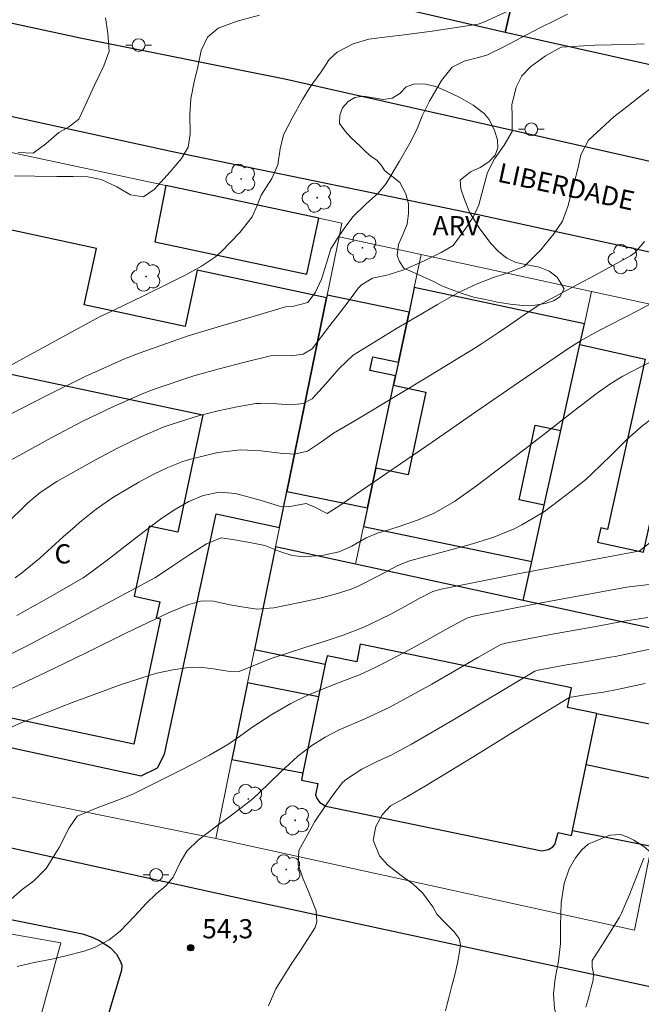
# Model space of a CAD drawing. Units: metres. Extents: x 280210 to 280726, y 1676001 to 1676567.
# Drawn here: x 280616 to 280665, y 1676066 to 1676143 of the extents above; entities that cross this region are included whole.
import ezdxf
from ezdxf.enums import TextEntityAlignment as Align

# ---------------------------------------------------------------- set-up
doc = ezdxf.new("R2010")
doc.units = ezdxf.units.M
doc.header["$MEASUREMENT"] = 0
for name, color, linetype, lineweight, true_color in [('Arvores_Isoladas', 7, 'Continuous', 18, 0x00ff33), ('Curvas_Intermediarias', 7, 'Continuous', 9, 0x783c14), ('Curvas_Mestras', 7, 'Continuous', 20, 0x783c14), ('Pto_Cotado', 7, 'Continuous', 9, 0x783c14), ('Topon_Pto_Cotado', 7, 'Continuous', 9, 0x783c14), ('Topon_Vegetacao', 7, 'Continuous', 9, 0x00ff33), ('Vegetacao', 7, 'Orla8', 9, 0x00ff33)]:
    doc.layers.add(name, color=color, linetype=linetype, lineweight=lineweight, true_color=true_color)
for name, color, linetype, lineweight in [('Edificacoes', 7, 'Continuous', 30), ('Muro_Grade', 8, 'Continuous', 20), ('Pavimentacao_Asfaltica_Mfio', 10, 'Continuous', 30), ('Poste', 7, 'Continuous', 9), ('Topon_de_Vias', 7, 'Continuous', 9), ('Topon_Fundacao_Const_Ruinas', 7, 'Continuous', 9)]:
    doc.layers.add(name, color=color, linetype=linetype, lineweight=lineweight)
doc.styles.add('Arial', font='arial.ttf', dxfattribs={"height": 1.5})
doc.styles.get("Standard").update_dxf_attribs({"font": 'arial.ttf'})
doc.linetypes.add('Orla8', pattern='A,6,-0.5,["V",Standard,S=1,R=0,X=-0.5,Y=-1],-0.5,6,-0.5,["V",Standard,S=1,R=0,X=-0.5,Y=-1],-0.5', length=14)

# ---------------------------------------------------------------- blocks, each defined once
blk = doc.blocks.new('Cotas')
at = {"layer": 'Pto_Cotado'}
blk.add_hatch(color=256, dxfattribs=at).paths.add_polyline_path([(0, 0.24, 1), (0, -0.24, 1)])
at = {"layer": 'Pto_Cotado', "lineweight": -3}
blk.add_lwpolyline([(0, -0.24, -1), (0, 0.24, -1)], format="xyb", close=True, dxfattribs=at)
blk = doc.blocks.new('Arvore')
at = {"layer": 'Arvores_Isoladas'}
blk.add_lwpolyline([(-0.718, 0.493, 0.872324), (-0.722, -0.551, 0.862983), (0.284, -0.827, 0.900105), (0.89, 0.029, 0.863155), (0.262, 0.861, 0.882486)], format="xyb", close=True, dxfattribs=at)
blk.add_circle((0, 0), 0.0286, dxfattribs=at)
blk = doc.blocks.new('Poste')
at = {"layer": 'Poste'}
for points in [[(-0.5, 0), (-1, 0)], [(0.5, 0), (1, 0)]]:
    blk.add_lwpolyline(points, dxfattribs=at)
blk.add_lwpolyline([(0, 0.5, 1), (0, -0.5, 1)], format="xyb", close=True, dxfattribs=at)

msp = doc.modelspace()

# ---------------------------------------------------------------- linework, layer by layer
at = {"layer": 'Curvas_Intermediarias', "flags": 128}
for points, elevation in [([(280654.589, 1676143.662), (280652.716, 1676142.803), (280652.286, 1676142.663), (280651.087, 1676142.472), (280649.887, 1676142.29), (280648.685, 1676142.114), (280646.293, 1676141.788), (280645.373, 1676141.701), (280643.743, 1676141.491), (280642.511, 1676141.104), (280641.258, 1676140.476), (280640.633, 1676139.888), (280640.015, 1676138.94), (280639.25, 1676137.873), (280638.563, 1676136.777), (280637.744, 1676135.323), (280637.082, 1676134.021), (280636.817, 1676132.932), (280636.627, 1676131.665), (280636.154, 1676130.618), (280635.322, 1676129.315), (280635.01, 1676128.503), (280634.634, 1676127.613), (280633.666, 1676126.383), (280632.215, 1676124.889), (280631.777, 1676124.49), (280630.671, 1676123.763), (280629.505, 1676123.112), (280628.302, 1676122.508), (280626.08, 1676121.42), (280624.637, 1676120.726), (280623.18, 1676120.029), (280622.766, 1676119.826), (280619.208, 1676117.901), (280615.656, 1676115.963)], 44), ([(280616.067, 1676130.826), (280617.651, 1676130.786), (280619.364, 1676130.758), (280620.648, 1676130.769), (280621.804, 1676130.734), (280622.837, 1676130.527), (280624.058, 1676129.967), (280625.132, 1676129.34), (280626.14, 1676129.178), (280626.975, 1676129.755), (280628.219, 1676131.124), (280629.106, 1676132.175), (280629.641, 1676133.042), (280629.784, 1676134.074), (280629.757, 1676135.623), (280629.835, 1676136.82), (280630.111, 1676138.149), (280630.375, 1676139.309), (280630.648, 1676140.599), (280631.151, 1676141.625), (280631.967, 1676142.338), (280633.461, 1676142.889), (280635.21, 1676143.357)], 43), ([(280616.354, 1676132.645), (280617.514, 1676132.577), (280618.509, 1676133.315), (280619.528, 1676134.187), (280620.283, 1676134.601), (280621.091, 1676135.237), (280621.617, 1676136.351), (280622.328, 1676137.885), (280623.04, 1676139.412), (280623.466, 1676140.537), (280623.37, 1676141.947), (280623.184, 1676143.144)], 42), ([(280665.258, 1676141.111), (280663.971, 1676141.074), (280662.683, 1676141.039), (280661.396, 1676141.002), (280658.759, 1676140.849), (280657.532, 1676140.175), (280656.382, 1676139.343), (280655.687, 1676138.607), (280655.25, 1676137.739), (280654.906, 1676136.358), (280654.942, 1676135.434), (280654.929, 1676134.268), (280654.301, 1676133.197), (280653.549, 1676132.142), (280653.01, 1676131.081), (280652.681, 1676129.816), (280652.346, 1676128.551), (280651.909, 1676127.633), (280651.321, 1676126.723), (280650.32, 1676125.376), (280649.403, 1676124.831), (280648.021, 1676124.167), (280646.463, 1676123.475), (280645.245, 1676123.085), (280644.02, 1676122.827), (280643.157, 1676122.303), (280642.947, 1676122.072), (280642.199, 1676121.09), (280641.453, 1676120.106), (280640.706, 1676119.123), (280639.305, 1676117.321), (280638.601, 1676116.907), (280637.701, 1676116.776), (280636.399, 1676116.79), (280636.064, 1676116.768), (280634.064, 1676116.27), (280632.059, 1676115.757), (280630.063, 1676115.202), (280627.129, 1676114.216), (280626.165, 1676113.855), (280623.74, 1676112.793), (280621.352, 1676111.63), (280618.992, 1676110.4), (280614.658, 1676108.018)], 46), ([(280615.678, 1676103.898), (280616.823, 1676105.017), (280617.094, 1676105.266), (280618.066, 1676106.108), (280619.373, 1676106.969), (280622.382, 1676108.66), (280624.123, 1676109.572), (280625.889, 1676110.422), (280627.683, 1676111.187), (280628.384, 1676111.438), (280630.522, 1676112.11), (280631.981, 1676112.468), (280633.449, 1676112.773), (280634.913, 1676113.041), (280635.276, 1676113.05), (280636.553, 1676113.009), (280637.665, 1676112.93), (280638.613, 1676113.05), (280639.311, 1676113.42), (280640.36, 1676114.565), (280641.433, 1676115.767), (280642.527, 1676116.805), (280645.896, 1676118.895), (280647.505, 1676119.836), (280649.118, 1676120.769), (280650.734, 1676121.696), (280651.085, 1676121.877), (280652.196, 1676122.387), (280653.413, 1676122.851), (280654.53, 1676123.226), (280655.883, 1676123.745), (280657.172, 1676125.043), (280658.186, 1676126.291), (280658.868, 1676127.285), (280659.286, 1676128.425), (280659.753, 1676130.152), (280660.083, 1676131.469), (280660.297, 1676132.441), (280660.895, 1676133.599), (280662.89, 1676135.407), (280663.886, 1676136.197), (280664.889, 1676136.978), (280665.891, 1676137.758)], 47), ([(280665.263, 1676125.681), (280664.536, 1676124.835), (280664.185, 1676124.583), (280662.81, 1676123.816), (280661.424, 1676123.066), (280660.031, 1676122.326), (280656.94, 1676120.659), (280656.502, 1676120.393), (280655.624, 1676119.795), (280654.75, 1676119.191), (280653.874, 1676118.59), (280652.545, 1676117.711), (280652.099, 1676117.423), (280650.094, 1676116.183), (280648.078, 1676114.96), (280646.056, 1676113.747), (280642.588, 1676111.673), (280640.977, 1676110.725), (280640.035, 1676110.051), (280638.945, 1676109.321), (280637.937, 1676109.1), (280636.804, 1676109.164), (280635.303, 1676109.36), (280633.746, 1676109.433), (280631.941, 1676109.217), (280629.804, 1676108.698), (280629.202, 1676108.519), (280628.04, 1676108.042), (280626.897, 1676107.498), (280625.773, 1676106.905), (280623.748, 1676105.718), (280622.436, 1676104.806), (280621.157, 1676103.755), (280620.796, 1676103.449), (280619.865, 1676102.637), (280618.954, 1676101.797), (280618.041, 1676100.963), (280616.606, 1676099.801), (280616.112, 1676099.438)], 48), ([(280665.611, 1676120.739), (280664.716, 1676120.278), (280663.821, 1676119.818), (280662.48, 1676119.123), (280661.402, 1676118.556), (280660.275, 1676117.934), (280659.277, 1676117.301), (280658.941, 1676117.075), (280655.518, 1676114.73), (280652.097, 1676112.382), (280648.677, 1676110.033), (280642.662, 1676105.908), (280641.465, 1676105.09), (280640.491, 1676104.456), (280639.526, 1676104.952), (280638.86, 1676105.251), (280637.437, 1676104.99), (280636.848, 1676105.005), (280635.255, 1676105.498), (280633.332, 1676106.011), (280632.088, 1676106.118), (280630.791, 1676105.855), (280629.677, 1676105.385), (280628.506, 1676104.726), (280627.472, 1676104.019), (280626.078, 1676102.976), (280624.715, 1676101.915), (280623.413, 1676100.884), (280621.875, 1676099.746), (280621.426, 1676099.436), (280618.853, 1676097.948), (280616.257, 1676096.492)], 49), ([(280613.604, 1676089.751), (280618.449, 1676092.012), (280621.654, 1676093.587), (280624.86, 1676095.161), (280628.083, 1676096.695), (280628.416, 1676096.84), (280629.595, 1676097.319), (280630.711, 1676097.652), (280631.602, 1676097.605), (280632.883, 1676097.343), (280633.82, 1676097.188), (280634.985, 1676096.991), (280636.319, 1676097.095), (280638.351, 1676097.504), (280639.703, 1676097.803), (280641.04, 1676098.144), (280642.354, 1676098.543), (280642.86, 1676098.77), (280644.605, 1676099.637), (280645.96, 1676100.376), (280646.924, 1676100.755), (280650.14, 1676101.636), (280651.837, 1676102.089), (280653.501, 1676102.609), (280655.105, 1676103.251), (280655.704, 1676103.567), (280657.451, 1676104.624), (280658.561, 1676105.439), (280659.645, 1676106.293), (280660.714, 1676107.151), (280661.153, 1676107.556), (280662.658, 1676109.015), (280663.897, 1676110.234), (280665.021, 1676111.222), (280666.149, 1676112.106)], 51), ([(280614.196, 1676087.091), (280616.779, 1676088.188), (280618.111, 1676088.732), (280619.449, 1676089.262), (280620.791, 1676089.781), (280621.39, 1676090.007), (280623.192, 1676090.677), (280624.399, 1676091.105), (280625.612, 1676091.515), (280626.831, 1676091.9), (280627.185, 1676091.989), (280628.431, 1676092.26), (280629.498, 1676092.423), (280630.519, 1676092.457), (280631.607, 1676092.338), (280632.722, 1676092.158), (280633.614, 1676092.122), (280634.712, 1676092.573), (280636.101, 1676093.133), (280638.739, 1676093.995), (280640.249, 1676094.468), (280641.747, 1676094.969), (280643.22, 1676095.53), (280643.784, 1676095.784), (280645.453, 1676096.602), (280646.545, 1676097.197), (280647.634, 1676097.796), (280648.734, 1676098.374), (280649.393, 1676098.566), (280655.383, 1676099.755), (280658.429, 1676100.323), (280661.475, 1676100.889), (280664.52, 1676101.459), (280664.845, 1676101.526), (280665.851, 1676102.313)], 52), ([(280665.642, 1676098.931), (280664.085, 1676098.747), (280663.88, 1676098.716), (280661.471, 1676098.27), (280659.062, 1676097.827), (280656.653, 1676097.384), (280651.914, 1676096.453), (280651.391, 1676096.303), (280649.94, 1676095.514), (280648.497, 1676094.709), (280647.053, 1676093.906), (280644.863, 1676092.751), (280644.126, 1676092.38), (280643.001, 1676091.878), (280641.852, 1676091.424), (280640.696, 1676090.986), (280638.984, 1676090.283), (280637.662, 1676089.626), (280636.165, 1676088.765), (280634.594, 1676087.753), (280633.652, 1676087.045), (280632.729, 1676086.441), (280631.616, 1676085.78), (280631.295, 1676085.596), (280630.125, 1676084.975), (280628.947, 1676084.366), (280627.764, 1676083.767), (280625.253, 1676082.537), (280624.051, 1676082.066), (280622.524, 1676081.492), (280620.959, 1676080.844), (280620.342, 1676079.93), (280619.554, 1676078.403), (280618.551, 1676076.756), (280617.583, 1676075.799), (280616.673, 1676075.109), (280615.797, 1676074.36)], 53), ([(280665.523, 1676096.334), (280663.509, 1676096.021), (280663.24, 1676095.974), (280661.468, 1676095.652), (280659.695, 1676095.332), (280657.922, 1676095.012), (280654.435, 1676094.341), (280654.05, 1676094.231), (280652.253, 1676093.211), (280650.463, 1676092.177), (280648.672, 1676091.145), (280645.387, 1676089.344), (280643.386, 1676088.407), (280641.43, 1676087.563), (280640.338, 1676087.004), (280639.288, 1676086.34), (280638.206, 1676085.514), (280636.848, 1676084.261), (280635.182, 1676082.671), (280634.701, 1676082.222), (280633.771, 1676081.48), (280632.813, 1676080.769), (280631.848, 1676080.068), (280630.434, 1676078.983), (280629.539, 1676078.093), (280628.995, 1676077.225), (280628.463, 1676076.087), (280627.876, 1676075.396), (280627.14, 1676074.788), (280626.371, 1676074.039), (280625.449, 1676073.039), (280624.315, 1676071.864), (280623.454, 1676071.191), (280622.326, 1676070.589), (280621.517, 1676070.302), (280620.085, 1676069.93), (280618.99, 1676069.689), (280617.613, 1676069.408), (280616.275, 1676069.104)], 54), ([(280665.33, 1676091.179), (280663.143, 1676090.725), (280662.067, 1676090.521), (280660.963, 1676090.352), (280659.532, 1676090.123), (280659.369, 1676090.085), (280656.892, 1676088.559), (280654.417, 1676087.029), (280651.942, 1676085.499), (280648.221, 1676083.219), (280646.441, 1676082.197), (280645.431, 1676081.651), (280644.779, 1676080.933), (280644.3, 1676080.033), (280644.072, 1676078.963), (280644.572, 1676077.74), (280645.234, 1676077.003), (280646.271, 1676076.205), (280647.216, 1676075.529), (280647.94, 1676074.851), (280648.728, 1676073.752), (280649.056, 1676073.194), (280649.192, 1676073.065), (280649.552, 1676072.67), (280649.951, 1676072.278), (280650.406, 1676071.82), (280650.79, 1676071.284), (280650.892, 1676070.76), (280650.809, 1676070.096), (280650.662, 1676069.368), (280650.446, 1676068.46), (280650.237, 1676067.598), (280649.996, 1676066.67), (280649.873, 1676066.162), (280649.732, 1676065.636)], 56), ([(280665.224, 1676077.567), (280664.083, 1676074.651), (280663.466, 1676073.268), (280663.308, 1676072.967), (280662.113, 1676071.021), (280661.196, 1676069.562), (280661.183, 1676069.08), (280661.277, 1676068.551), (280661.262, 1676068.026), (280661.111, 1676067.453), (280660.981, 1676066.952), (280660.849, 1676066.443), (280660.698, 1676065.922)], 57)]:
    msp.add_lwpolyline(points, dxfattribs=dict(at, elevation=elevation))
at = {"layer": 'Curvas_Mestras', "flags": 128}
for points, elevation in [([(280659.269, 1676143.433), (280658.212, 1676142.914), (280657.161, 1676142.379), (280656.113, 1676141.836), (280654.291, 1676140.892), (280652.96, 1676140.23), (280652.191, 1676140.012), (280651.184, 1676139.761), (280650.262, 1676139.289), (280649.422, 1676138.263), (280648.473, 1676136.639), (280647.909, 1676135.489), (280647.505, 1676134.489), (280646.949, 1676133.36), (280646.138, 1676131.951), (280645.097, 1676130.227), (280644.462, 1676129.472), (280643.544, 1676128.626), (280642.53, 1676127.644), (280641.856, 1676126.777), (280641.214, 1676125.81), (280640.787, 1676125.105), (280640.433, 1676123.999), (280640.05, 1676122.752), (280639.582, 1676121.743), (280638.981, 1676120.92), (280637.775, 1676120.624), (280637.246, 1676120.596), (280634.709, 1676119.835), (280632.16, 1676119.091), (280629.621, 1676118.32), (280625.878, 1676117.001), (280624.646, 1676116.524), (280621.592, 1676115.157), (280618.583, 1676113.679), (280615.603, 1676112.131)], 45), ([(280666.254, 1676116.547), (280664.869, 1676115.862), (280663.582, 1676115.181), (280662.645, 1676114.604), (280661.677, 1676113.925), (280661.404, 1676113.725), (280659.464, 1676112.243), (280657.537, 1676110.74), (280655.613, 1676109.235), (280652.161, 1676106.622), (280650.42, 1676105.402), (280648.836, 1676104.485), (280647.551, 1676103.936), (280645.879, 1676103.377), (280644.42, 1676102.923), (280643.543, 1676102.556), (280642.418, 1676101.919), (280641.43, 1676101.48), (280640.212, 1676101.206), (280638.679, 1676101.07), (280637.752, 1676101.18), (280636.781, 1676101.507), (280635.619, 1676101.97), (280634.459, 1676102.208), (280633.091, 1676102.436), (280632.196, 1676102.552), (280631.07, 1676102.096), (280629.771, 1676101.27), (280628.428, 1676100.37), (280627.317, 1676099.622), (280627.02, 1676099.434), (280623.667, 1676097.646), (280620.312, 1676095.856), (280616.947, 1676094.086), (280611.864, 1676091.519)], 50), ([(280665.811, 1676093.891), (280662.987, 1676093.31), (280662.601, 1676093.234), (280661.465, 1676093.035), (280660.328, 1676092.839), (280659.192, 1676092.642), (280656.956, 1676092.228), (280656.709, 1676092.158), (280654.57, 1676090.892), (280652.436, 1676089.616), (280650.302, 1676088.342), (280647.083, 1676086.461), (280645.474, 1676085.586), (280644.399, 1676085.094), (280643.197, 1676084.516), (280641.997, 1676083.723), (280641.698, 1676083.468), (280640.943, 1676082.485), (280640.221, 1676081.462), (280639.531, 1676080.412), (280638.264, 1676078.156), (280638.213, 1676077.066), (280638.599, 1676076.01), (280639.028, 1676074.947), (280639.628, 1676073.449), (280639.688, 1676072.6), (280639.547, 1676072.138), (280638.961, 1676071.202), (280638.348, 1676070.279), (280637.725, 1676069.361), (280636.475, 1676067.371), (280635.911, 1676066.038)], 55)]:
    msp.add_lwpolyline(points, dxfattribs=dict(at, elevation=elevation))
at = {"layer": 'Edificacoes', "flags": 128}
for points in [[(280640.994, 1676145.112), (280642.033, 1676149.432), (280644.1, 1676148.935), (280644.33, 1676149.892), (280642.263, 1676150.389), (280643.533, 1676155.676), (280646.743, 1676154.957), (280646.937, 1676154.914), (280646.508, 1676153.13), (280653.182, 1676151.526), (280653.635, 1676153.414), (280656.811, 1676152.702), (280655.617, 1676147.348), (280653.458, 1676147.867), (280653.202, 1676146.802), (280655.371, 1676146.281), (280654.385, 1676142.007)], [(280668.27, 1676138.911), (280654.385, 1676142.007), (280655.371, 1676146.281), (280657.422, 1676145.824), (280657.661, 1676146.893), (280655.617, 1676147.348), (280656.811, 1676152.702), (280660.131, 1676151.958), (280660.477, 1676151.881), (280660.058, 1676150.003), (280666.642, 1676148.535), (280667.059, 1676150.406), (280670.699, 1676149.591)], [(280639.845, 1676127.504), (280627.896, 1676130.056), (280627.02, 1676125.656), (280638.911, 1676123.129)], [(280622.47, 1676125.152), (280608.235, 1676128.222), (280599.911, 1676089.618), (280625.972, 1676083.998), (280627.24, 1676084.605), (280627.773, 1676085.668), (280631.821, 1676104.437), (280636.764, 1676103.371), (280637.34, 1676106.181), (280640.434, 1676121.281), (280630.336, 1676123.459), (280629.387, 1676119.054), (280621.521, 1676120.75)], [(280647.29, 1676122.087), (280646.881, 1676120.162), (280646.055, 1676116.272), (280645.83, 1676115.214), (280645.671, 1676114.465), (280648.19, 1676113.93), (280646.817, 1676107.466), (280644.3, 1676108.001), (280643.638, 1676104.89), (280643.328, 1676103.435), (280656.473, 1676100.701), (280657.447, 1676105.101), (280655.483, 1676105.518), (280656.723, 1676111.358), (280658.739, 1676110.93), (280660.227, 1676117.647), (280660.587, 1676119.273)], [(280640.478, 1676121.495), (280640.434, 1676121.281), (280637.34, 1676106.181), (280643.638, 1676104.89), (280644.298, 1676108.001), (280645.671, 1676114.465), (280645.83, 1676115.214), (280643.825, 1676115.625), (280644.042, 1676116.684), (280646.055, 1676116.272), (280646.881, 1676120.162)], [(280655.8, 1676097.664), (280656.473, 1676100.701), (280657.447, 1676105.101), (280658.739, 1676110.93), (280660.227, 1676117.647), (280665.337, 1676116.515), (280662.391, 1676103.22), (280661.853, 1676103.34), (280661.606, 1676102.224), (280665.19, 1676101.43), (280665.972, 1676104.963), (280670.953, 1676103.86), (280669.117, 1676094.778)], [(280613.439, 1676115.84), (280630.769, 1676112.15), (280628.821, 1676103.003), (280626.578, 1676103.481), (280625.411, 1676098), (280627.408, 1676097.575), (280627.139, 1676096.31), (280627.481, 1676096.237), (280625.396, 1676086.445), (280607.818, 1676090.189), (280609.773, 1676099.365), (280612.256, 1676098.837), (280612.636, 1676100.621), (280614.508, 1676100.223), (280615.351, 1676104.178), (280613.634, 1676104.544), (280614.037, 1676106.436), (280611.549, 1676106.966)], [(280640.387, 1676081.617), (280657.244, 1676078.132), (280657.77, 1676078.226), (280658.125, 1676078.451), (280658.274, 1676078.636), (280658.539, 1676079.552), (280659.572, 1676079.339), (280659.649, 1676079.71), (280660.711, 1676084.844), (280661.539, 1676088.852), (280659.257, 1676089.324), (280659.573, 1676090.849), (280643.078, 1676094.259), (280642.793, 1676092.883), (280640.479, 1676093.361), (280640.344, 1676092.707), (280639.818, 1676090.163), (280638.587, 1676084.209), (280638.473, 1676083.658), (280639.75, 1676083.394), (280639.567, 1676082.509), (280639.67, 1676082.214), (280639.922, 1676081.915)]]:
    msp.add_lwpolyline(points, close=True, dxfattribs=at)
for points in [[(280669.117, 1676094.778), (280655.8, 1676097.664), (280636.453, 1676101.856), (280634.811, 1676093.841), (280640.344, 1676092.707), (280639.818, 1676090.163), (280634.277, 1676091.238), (280633.05, 1676085.248), (280638.587, 1676084.209), (280638.473, 1676083.658), (280639.75, 1676083.394), (280639.567, 1676082.509), (280639.67, 1676082.214), (280639.922, 1676081.915), (280640.387, 1676081.617), (280657.244, 1676078.132), (280657.77, 1676078.226), (280658.125, 1676078.451), (280658.274, 1676078.636), (280658.539, 1676079.552), (280659.572, 1676079.339), (280659.649, 1676079.71), (280665.825, 1676078.493)], [(280666.846, 1676083.544), (280660.711, 1676084.844), (280661.539, 1676088.852), (280667.676, 1676087.648)]]:
    msp.add_lwpolyline(points, dxfattribs=at)
at = {"layer": 'Muro_Grade', "flags": 128}
for points in [[(280641.631, 1676127.123), (280639.845, 1676127.504), (280627.896, 1676130.056), (280607.138, 1676134.487)], [(280641.631, 1676127.123), (280641.414, 1676126.061)], [(280641.414, 1676126.061), (280640.478, 1676121.495), (280640.434, 1676121.281), (280637.34, 1676106.181), (280636.764, 1676103.371), (280636.453, 1676101.856)], [(280641.414, 1676126.061), (280647.838, 1676124.669)], [(280647.838, 1676124.669), (280647.29, 1676122.087), (280646.881, 1676120.162), (280646.055, 1676116.272), (280645.83, 1676115.214), (280645.671, 1676114.465), (280644.298, 1676108.001), (280643.637, 1676104.89), (280643.328, 1676103.435), (280642.705, 1676100.501)], [(280647.838, 1676124.669), (280661.143, 1676121.785)], [(280661.143, 1676121.785), (280660.587, 1676119.273), (280660.227, 1676117.647), (280658.739, 1676110.93), (280657.447, 1676105.101), (280656.473, 1676100.701), (280655.8, 1676097.664)], [(280661.143, 1676121.785), (280674.012, 1676118.995)], [(280636.453, 1676101.856), (280634.811, 1676093.841), (280634.277, 1676091.238), (280633.05, 1676085.248), (280631.791, 1676079.105)], [(280636.453, 1676101.856), (280642.705, 1676100.501)], [(280642.705, 1676100.501), (280655.8, 1676097.664)], [(280655.8, 1676097.664), (280669.117, 1676094.778)], [(280669.117, 1676094.778), (280668.65, 1676092.465), (280667.676, 1676087.648), (280666.846, 1676083.544), (280665.825, 1676078.493), (280665.307, 1676075.93), (280664.502, 1676071.943)], [(280631.791, 1676079.105), (280599.071, 1676085.722)], [(280664.502, 1676071.943), (280631.791, 1676079.105)], [(280605.648, 1676020.573), (280608.018, 1676028.515), (280608.183, 1676029.067), (280619.697, 1676070.955), (280588.683, 1676076.409)]]:
    msp.add_lwpolyline(points, dxfattribs=at)
at = {"layer": 'Pavimentacao_Asfaltica_Mfio', "flags": 128}
for points in [[(280546.162, 1676150.438), (280591.931, 1676140.704), (280612.176, 1676136.259), (280628.419, 1676132.716), (280652.285, 1676127.788), (280665.205, 1676124.979), (280677.447, 1676122.244), (280695.678, 1676118.285), (280709.406, 1676115.186)], [(280709.505, 1676058.37), (280700.004, 1676060.252), (280682.283, 1676063.944), (280634.407, 1676074.259), (280615.7, 1676078.367), (280601.954, 1676081.107), (280577.157, 1676086.507), (280550.319, 1676092.025), (280531.799, 1676096.236), (280503.376, 1676102.115), (280485.249, 1676106.003), (280465.794, 1676110.294), (280464.915, 1676110.515), (280464.086, 1676111.008), (280463.327, 1676112.27), (280463.139, 1676112.743), (280463.314, 1676113.215), (280463.416, 1676114.165), (280466.001, 1676124.841), (280468.189, 1676132.753), (280472.18, 1676149.138)], [(280709.394, 1676122.2), (280707.536, 1676122.589), (280680.475, 1676128.595), (280637.194, 1676138.362), (280621.337, 1676141.531), (280592.594, 1676147.75)], [(280603.494, 1676075.226), (280621.377, 1676071.649), (280622.145, 1676071.385), (280622.735, 1676071.112), (280623.529, 1676070.575), (280624.046, 1676070.068), (280624.323, 1676069.544), (280624.443, 1676069.212), (280624.417, 1676068.812), (280622.077, 1676060.971), (280618.454, 1676046.28), (280615.422, 1676036.241)]]:
    msp.add_lwpolyline(points, dxfattribs=at)
at = {"layer": 'Vegetacao', "flags": 128}
for points in [[(280646.474, 1676123.613), (280646.141, 1676124.132), (280645.957, 1676124.604), (280646.059, 1676125.446), (280646.418, 1676126.279), (280646.738, 1676127.032), (280646.831, 1676127.883), (280646.844, 1676128.618), (280646.643, 1676129.413), (280646.173, 1676130.289), (280645.536, 1676130.795), (280645.003, 1676131.199), (280644.708, 1676131.637), (280644.366, 1676132.045), (280643.926, 1676132.321), (280643.504, 1676132.7), (280643.072, 1676133.12), (280642.325, 1676133.805), (280641.906, 1676134.298), (280641.462, 1676134.91), (280641.466, 1676135.544), (280641.696, 1676136.131), (280642.127, 1676136.62), (280642.648, 1676136.935), (280643.331, 1676137.045), (280644.104, 1676136.897), (280644.86, 1676136.765), (280645.577, 1676136.867), (280646.153, 1676137.246), (280646.669, 1676137.752), (280647.344, 1676137.999), (280648.159, 1676137.978), (280648.97, 1676137.774), (280649.816, 1676137.417), (280650.806, 1676136.966), (280651.882, 1676136.328), (280652.758, 1676135.678), (280653.151, 1676135.21), (280653.548, 1676134.356), (280653.8, 1676133.612), (280653.809, 1676132.991), (280653.596, 1676132.438), (280653.126, 1676131.919), (280652.448, 1676131.473), (280651.688, 1676131.132), (280650.873, 1676130.481), (280650.924, 1676129.81), (280651.202, 1676128.955), (280651.617, 1676127.981), (280652.356, 1676126.761), (280652.809, 1676126.166), (280653.291, 1676125.507), (280653.898, 1676124.878), (280654.513, 1676124.393), (280655.217, 1676124.057), (280656.109, 1676123.875), (280657.04, 1676123.696), (280657.826, 1676123.373), (280658.449, 1676122.906), (280659.009, 1676122), (280658.651, 1676121.379), (280658.155, 1676121.056), (280657.519, 1676120.847), (280656.73, 1676120.732), (280655.799, 1676120.698), (280654.779, 1676120.787), (280653.784, 1676120.961), (280652.845, 1676121.165), (280651.944, 1676121.357), (280651.026, 1676121.624), (280650.18, 1676121.93), (280649.485, 1676122.198), (280648.699, 1676122.615)], [(280662.363, 1676079.271), (280662.623, 1676079.36), (280663.405, 1676079.399), (280663.926, 1676079.213), (280664.434, 1676078.964), (280665.301, 1676078.428), (280665.664, 1676078.078), (280666.019, 1676077.676), (280666.293, 1676077.22), (280666.528, 1676076.751), (280666.797, 1676076.207), (280667.199, 1676075.641), (280667.703, 1676075.117), (280668.292, 1676074.729), (280668.929, 1676074.497), (280669.8, 1676074.244), (280670.373, 1676073.332), (280671.099, 1676072.605), (280671.782, 1676072.141), (280672.432, 1676071.846), (280673.166, 1676071.609), (280673.952, 1676071.466), (280674.729, 1676071.5), (280675.464, 1676071.703), (280676.185, 1676072.063), (280676.787, 1676072.566), (280677.321, 1676073.204), (280677.709, 1676073.758), (280678.482, 1676074.489), (280678.994, 1676075.494), (280679.271, 1676076.504), (280679.365, 1676077.434), (280679.45, 1676078.405), (280679.548, 1676079.373), (280679.633, 1676080.404), (280679.739, 1676081.303), (280679.952, 1676082.005), (280680.166, 1676082.495), (280680.439, 1676083.12), (280680.481, 1676083.931), (280680.536, 1676085.169), (280680.463, 1676086.238), (280680.296, 1676087.011), (280680.074, 1676087.594), (280679.856, 1676088.054), (280679.539, 1676088.595), (280679.535, 1676088.624), (280679.274, 1676089.068), (280678.928, 1676089.663), (280678.62, 1676090.398), (280678.62, 1676090.939), (280678.923, 1676091.678), (280679.401, 1676092.557), (280679.58, 1676093.191), (280679.542, 1676093.736), (280679.234, 1676094.606), (280679.169, 1676095.278), (280679.366, 1676095.776), (280679.745, 1676096.313), (280680.476, 1676096.343), (280681.086, 1676096.288), (280681.787, 1676096.128), (280682.556, 1676096.002), (280683.136, 1676095.96), (280683.611, 1676095.744), (280684.93, 1676095.437), (280686.301, 1676095.475), (280687.39, 1676095.784), (280688.146, 1676096.203), (280688.539, 1676096.541), (280689.059, 1676096.947), (280689.862, 1676097.403), (280690.533, 1676097.492), (280691.143, 1676097.319), (280691.763, 1676097.054), (280692.352, 1676096.64), (280692.856, 1676096.091), (280693.156, 1676095.483), (280693.374, 1676094.854), (280693.447, 1676094.03), (280693.473, 1676093.193), (280693.516, 1676092.467), (280693.691, 1676091.854), (280694.003, 1676091.36), (280694.362, 1676090.938), (280694.618, 1676090.625), (280694.623, 1676089.185), (280694.15, 1676087.55), (280693.493, 1676086.358), (280692.754, 1676085.543), (280692.079, 1676085.137), (280691.584, 1676085.069), (280691.123, 1676085.305), (280690.734, 1676085.825), (280690.443, 1676086.483), (280690.161, 1676087.125), (280689.798, 1676087.611), (280689.311, 1676087.907), (280688.265, 1676088.088), (280687.662, 1676087.855), (280686.898, 1676087.386), (280686.412, 1676086.879), (280686.011, 1676085.881), (280686.002, 1676085.332), (280686.084, 1676084.593), (280686.131, 1676083.676), (280686.153, 1676082.599), (280686.072, 1676081.623), (280685.885, 1676081.057), (280685.714, 1676080.516), (280685.236, 1676079.164), (280684.617, 1676077.867), (280684.157, 1676076.768), (280683.948, 1676075.902), (280684.11, 1676075.142), (280684.512, 1676074.5), (280685.127, 1676074.002), (280686.114, 1676073.491), (280687.054, 1676073.314), (280688.309, 1676073.154), (280689.253, 1676073.024), (280689.932, 1676072.775), (280690.419, 1676072.429), (280690.697, 1676071.901), (280690.774, 1676071.284), (280690.582, 1676070.672), (280690.117, 1676070.008), (280689.528, 1676069.357), (280688.918, 1676068.677), (280688.252, 1676068.11), (280687.53, 1676067.666), (280686.335, 1676067.269), (280684.131, 1676067.302), (280681.603, 1676067.359), (280679.706, 1676067.316), (280678.502, 1676067.307), (280677.947, 1676067.341), (280677.2, 1676066.618), (280675.697, 1676065.029), (280674.225, 1676063.706), (280673.042, 1676062.789), (280671.919, 1676062.015), (280670.894, 1676061.955), (280668.644, 1676061.646), (280666.329, 1676061.324), (280664.501, 1676061.103), (280663.225, 1676061.141), (280661.96, 1676061.334), (280660.448, 1676061.891), (280659.47, 1676062.765), (280658.88, 1676063.787), (280658.534, 1676064.797), (280658.256, 1676065.823), (280658.157, 1676066.959), (280658.306, 1676068.172), (280658.549, 1676069.511), (280658.719, 1676070.888), (280658.71, 1676072.291), (280658.76, 1676074.074), (280658.986, 1676075.582), (280659.391, 1676076.727), (280659.882, 1676077.593), (280660.373, 1676078.214), (280660.881, 1676078.65)]]:
    msp.add_lwpolyline(points, close=True, dxfattribs=at)

# ---------------------------------------------------------------- block references
at = {"layer": 'Arvores_Isoladas'}
for p in [(280633.761, 1676130.587), (280639.712, 1676129.11), (280643.245, 1676125.205), (280663.613, 1676124.313), (280626.347, 1676122.955), (280634.326, 1676082.178), (280637.987, 1676080.513), (280637.295, 1676076.68)]:
    msp.add_blockref('Arvore', p, dxfattribs=at)
at = {"layer": 'Poste'}
for p in [(280625.761, 1676141.02), (280656.426, 1676134.444), (280627.128, 1676076.25)]:
    msp.add_blockref('Poste', p, dxfattribs=at)
at = {"layer": 'Pto_Cotado'}
msp.add_blockref('Cotas', (280629.824, 1676070.561, 54.325), dxfattribs=at)

# ---------------------------------------------------------------- texts
at = {"layer": 'Topon_de_Vias', "style": 'Arial'}
msp.add_text('LIBERDADE', height=1.5, rotation=347.8184, dxfattribs=at).set_placement((280653.62, 1676129.921), align=Align.BOTTOM_LEFT)
at = {"layer": 'Topon_Fundacao_Const_Ruinas', "style": 'Arial'}
msp.add_text('C', height=1.5, dxfattribs=at).set_placement((280619.19, 1676100.56))
at = {"layer": 'Topon_Pto_Cotado', "style": 'Arial'}
msp.add_text('54,3', height=1.5, dxfattribs=at).set_placement((280630.731, 1676071.3, 54.325))
at = {"layer": 'Topon_Vegetacao', "style": 'Arial'}
msp.add_text('ARV', height=1.5, dxfattribs=at).set_placement((280648.725, 1676126.17))

doc.saveas('drawing.dxf')
